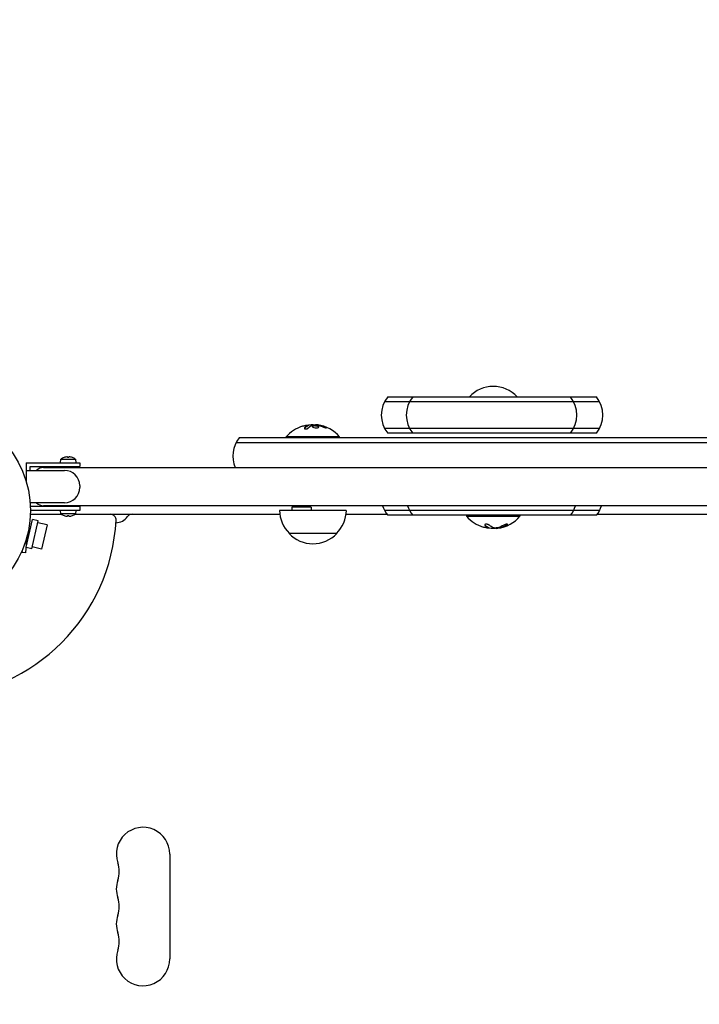
# Model space of a CAD drawing. Units: millimetres. Extents: x -4048 to 2347, y -3361 to 3487.
# Drawn here: x 47 to 404, y 1271 to 1787 of the extents above; entities that cross this region are included whole.
import ezdxf

# ---------------------------------------------------------------- set-up
doc = ezdxf.new("R2010")
doc.units = ezdxf.units.MM
doc.header["$LTSCALE"] = 20
doc.linetypes.add('HIDDEN', pattern=[9.525, 6.35, -3.175])
doc.layers.add('2d', color=230, linetype='Continuous')
doc.layers.add('EN-Safetyzone', color=93, linetype='HIDDEN')

msp = doc.modelspace()

# ---------------------------------------------------------------- linework, layer by layer
at = {"layer": '2d'}
for p, q in [((240.25, 1589.68, 27.95), (349.63, 1589.68, 27.95)), ((238.59, 1587.18, 27.95), (351.29, 1587.18, 27.95)), ((198.98, 1574.98, 27.95), (198.98, 1574.78, 27.95)), ((202.47, 1575.03, 27.95), (202.47, 1574.92, 27.95)), ((215.04, 1568.68, 27.95), (187.04, 1568.68, 27.95)), ((187.04, 1568.18, 27.95), (187.04, 1568.68, 27.95)), ((215.04, 1568.18, 27.95), (215.04, 1568.68, 27.95)), ((351.29, 1573.18, 27.95), (238.59, 1573.18, 27.95)), ((349.63, 1570.68, 27.95), (240.25, 1570.68, 27.95)), ((604.31, 1565.68, 27.95), (160.78, 1565.68, 27.95)), ((602.65, 1568.18, 27.95), (162.44, 1568.18, 27.95)), ((72.47, 1558.26, 27.95), (72.47, 1557.89, 27.95)), ((73.13, 1557.89, 27.95), (73.13, 1558.26, 27.95)), ((50.8, 1555.18, 27.95), (50.8, 1545.29, 27.95)), ((50.8, 1555.18, 27.95), (78.8, 1555.18, 27.95)), ((52.8, 1551.18, 27.95), (52.8, 1553.18, 27.95)), ((52.8, 1553.18, 27.95), (78.8, 1553.18, 27.95)), ((68.8, 1555.18, 27.95), (68.96, 1557.02, 27.95)), ((68.96, 1557.02, 27.95), (76.64, 1557.02, 27.95)), ((70.6, 1557.9, 27.95), (70.61, 1557.89, 27.95)), ((74.99, 1557.89, 27.95), (75, 1557.9, 27.95)), ((76.64, 1557.02, 27.95), (76.8, 1555.18, 27.95)), ((78.8, 1555.18, 27.95), (78.8, 1553.18, 27.95)), ((50.8, 1551.18, 27.95), (70.8, 1551.18, 27.95)), ((59.8, 1552.68, 27.95), (705.29, 1552.68, 27.95)), ((78.8, 1543.18, 27.95), (78.8, 1542.18, 27.95)), ((70.8, 1534.18, 27.95), (52.85, 1534.18, 27.95)), ((705.29, 1532.68, 27.95), (59.8, 1532.68, 27.95)), ((78.8, 1532.18, 27.95), (52.96, 1532.18, 27.95)), ((52.96, 1528.18, 27.95), (69.18, 1528.18, 27.95)), ((78.8, 1530.18, 27.95), (53, 1530.18, 27.95)), ((68.96, 1528.33, 27.95), (68.8, 1530.18, 27.95)), ((76.64, 1528.33, 27.95), (68.96, 1528.33, 27.95)), ((70.61, 1527.47, 27.95), (70.6, 1527.46, 27.95)), ((72.47, 1527.47, 27.95), (72.47, 1527.1, 27.95)), ((73.13, 1527.1, 27.95), (73.13, 1527.47, 27.95)), ((75, 1527.46, 27.95), (74.99, 1527.47, 27.95)), ((76.42, 1528.18, 27.95), (183.69, 1528.18, 27.95)), ((76.8, 1530.18, 27.95), (76.64, 1528.33, 27.95)), ((78.8, 1532.18, 27.95), (78.8, 1530.18, 27.95)), ((218.54, 1530.18, 27.95), (183.54, 1530.18, 27.95)), ((200.04, 1531.87, 27.95), (190.04, 1531.87, 27.95)), ((190.04, 1531.87, 27.95), (190.04, 1530.18, 27.95)), ((200.04, 1531.87, 27.95), (200.04, 1530.18, 27.95)), ((218.4, 1528.18, 27.95), (239.86, 1528.18, 27.95)), ((351.29, 1530.18, 27.95), (238.59, 1530.18, 27.95)), ((349.63, 1527.68, 27.95), (240.25, 1527.68, 27.95)), ((281.56, 1527.68, 27.95), (281.56, 1527.18, 27.95)), ((309.56, 1527.68, 27.95), (309.56, 1527.18, 27.95)), ((350.03, 1528.18, 27.95), (414.55, 1528.18, 27.95)), ((50.79, 1511, 27.95), (54.11, 1525.38, 27.95)), ((53.66, 1510.09, 27.95), (57.03, 1524.71, 27.95)), ((57.03, 1524.71, 27.95), (54.11, 1525.38, 27.95)), ((61.68, 1522.61, 27.95), (56.81, 1523.74, 27.95)), ((61.68, 1522.61, 27.95), (58.75, 1509.94, 27.95)), ((281.56, 1527.18, 27.95), (309.56, 1527.18, 27.95)), ((213.54, 1518.18, 27.95), (188.54, 1518.18, 27.95)), ((293.35, 1520.89, 27.95), (293.35, 1521.09, 27.95)), ((297.03, 1520.82, 27.95), (297.03, 1520.94, 27.95)), ((50.53, 1508.02, 27.95), (51.3, 1516.87, 27.95)), ((48.61, 1509.06, 27.95), (48.53, 1508.19, 27.95)), ((50.53, 1508.02, 27.95), (48.53, 1508.19, 27.95)), ((53.66, 1510.09, 27.95), (50.77, 1510.76, 27.95)), ((58.75, 1509.94, 27.95), (53.88, 1511.07, 27.95)), ((126, 1350.13, 27.95), (126, 1295.13, 27.95))]:
    msp.add_line(p, q, dxfattribs=at)
msp.add_circle((0, 1530.18, 27.95), 53, dxfattribs=at)
for centre, radius, start, end in [((295.56, 1578.16, 27.95), 17, 42.6679, 137.3321), ((251.86, 1580.18, 27.95), 15, 140.7035, 219.2965), ((264.98, 1580.18, 27.95), 15, 140.7035, 219.2965), ((324.37, 1580.18, 27.95), 15, 320.7035, 39.2965), ((338.03, 1580.18, 27.95), 15, 320.7035, 39.2965), ((201.04, 1556.85, 27.95), 18.33, 107.7215, 139.8095), ((201.04, 1556.65, 27.95), 18.33, 83.0489, 96.4659), ((201.04, 1556.85, 27.95), 18.33, 40.1905, 82.3166), ((174.04, 1558.68, 27.95), 15, 140.7035, 203.5791), ((72.8, 1551.78, 27.95), 6.49, 92.9139, 109.7517), ((72.8, 1551.78, 27.95), 6.49, 70.2483, 87.0861), ((72.8, 1551.78, 27.95), 6.5, 109.7832, 126.1956), ((72.8, 1551.78, 27.95), 6.5, 53.8044, 70.2168), ((59.8, 1547.68, 27.95), 5, 90, 135.573), ((70.8, 1543.18, 27.95), 8, 0, 90), ((70.8, 1542.18, 27.95), 8, 270, 0), ((59.8, 1537.68, 27.95), 5, 224.427, 270), ((251.86, 1537.18, 27.95), 15, 197.4585, 219.2965), ((264.98, 1537.18, 27.95), 15, 197.4585, 219.2965), ((324.37, 1537.18, 27.95), 15, 320.7035, 342.5414), ((338.03, 1537.18, 27.95), 15, 320.7035, 342.5414), ((72.8, 1533.58, 27.95), 6.5, 233.8044, 250.2168), ((72.8, 1533.58, 27.95), 6.49, 250.2483, 267.0861), ((72.8, 1533.58, 27.95), 6.49, 272.9139, 289.7517), ((72.8, 1533.58, 27.95), 6.5, 289.7832, 306.1956), ((94.87, 1525.18, 27.95), 3, 356.983, 90), ((106.33, 1525.18, 27.95), 3, 90, 143.7785), ((200.54, 1530.37, 27.95), 17, 180.6413, 225.8135), ((201.55, 1530.37, 27.95), 17, 314.1865, 359.3587), ((0, 1530.18, 27.95), 98, 273.017, 356.983), ((97.46, 1531.68, 27.95), 8, 272.3544, 323.7785), ((295.56, 1539.01, 27.95), 18.33, 220.1905, 253.3128), ((295.56, 1539.01, 27.95), 18.33, 277.4045, 319.8095), ((201.04, 1529.7, 27.95), 17, 222.6679, 317.3321), ((295.56, 1539.21, 27.95), 18.33, 263.0508, 277.4045), ((112, 1350.13, 27.95), 14, 0, 199.1099), ((85.54, 1340.97, 27.95), 14, 340.8901, 19.1099), ((112, 1331.8, 27.95), 14, 160.8901, 199.1099), ((85.54, 1322.63, 27.95), 14, 340.8901, 19.1099), ((112, 1313.47, 27.95), 14, 160.8901, 199.1099), ((85.54, 1304.3, 27.95), 14, 340.8901, 19.1099), ((112, 1295.13, 27.95), 14, 160.8901, 0)]:
    msp.add_arc(centre, radius, start, end, dxfattribs=at)
at = {"layer": '2d', "extrusion": (0, 0, -1)}
for centre, major_axis, ratio, start_param, end_param in [((200.91, 1556.85, 27.95), (0, 18.31), 0.987688, -0.305725, -0.202338), ((200.5, 1556.85, 27.95), (0, 18.27), 0.928039, 0.201333, 0.370784), ((294.82, 1539.01, 27.95), (0, -18.29), 0.796198, -0.426628, -0.248614)]:
    msp.add_ellipse(centre, major_axis=major_axis, ratio=ratio, start_param=start_param, end_param=end_param, dxfattribs=at)
at = {"layer": '2d'}
for centre, major_axis, ratio, start_param, end_param in [((72.8, 1553.51, 27.95), (-5.98, 0), 0.733219, -1.626003, -1.51559), ((72.8, 1531.85, 27.95), (5.98, 0), 0.733219, -1.626003, -1.51559), ((294.79, 1539.21, 27.95), (0, -18.31), 0.473032, -0.424235, -0.202338), ((294.79, 1539.01, 27.95), (0, -18.31), 0.473032, -0.424235, -0.202338), ((296.43, 1539.01, 27.95), (0, -18.27), 0.796198, 0.100405, 0.427003), ((296.43, 1539.21, 27.95), (0, -18.27), 0.796198, 0.103104, 0.427003)]:
    msp.add_ellipse(centre, major_axis=major_axis, ratio=ratio, start_param=start_param, end_param=end_param, dxfattribs=at)
for points in [[(198.86, 1574.91, 27.95), (198.1, 1574.63, 27.95), (197.36, 1574.13, 27.95), (196.66, 1573.42, 27.95)], [(197.27, 1574.79, 27.95), (197.82, 1574.9, 27.95), (198.32, 1574.97, 27.95), (198.7, 1575, 27.95)], [(198.19, 1574.6, 27.95), (198.19, 1574.6, 27.95), (198.19, 1574.6, 27.95), (198.19, 1574.6, 27.95)], [(198.57, 1574.79, 27.95), (198.57, 1574.79, 27.95), (198.57, 1574.79, 27.95), (198.57, 1574.79, 27.95)], [(198.61, 1573.39, 27.95), (199.19, 1573.96, 27.95), (199.79, 1574.4, 27.95), (200.41, 1574.69, 27.95)], [(198.79, 1574.88, 27.95), (198.79, 1574.88, 27.95), (198.79, 1574.88, 27.95), (198.79, 1574.88, 27.95)], [(200.54, 1574.73, 27.95), (201.46, 1574.85, 27.95), (202.38, 1574.89, 27.95), (203.31, 1574.84, 27.95)], [(203.37, 1575.03, 27.95), (202.82, 1575.1, 27.95), (202.47, 1575.1, 27.95), (202.47, 1575.03, 27.95)], [(203.48, 1575.02, 27.95), (203.44, 1575.02, 27.95), (203.41, 1575.03, 27.95), (203.37, 1575.03, 27.95)], [(204.2, 1574.9, 27.95), (203.95, 1574.95, 27.95), (203.71, 1574.99, 27.95), (203.48, 1575.02, 27.95)], [(203.66, 1574.8, 27.95), (203.74, 1574.78, 27.95), (203.82, 1574.77, 27.95), (203.89, 1574.75, 27.95)], [(207.49, 1573.92, 27.95), (206.42, 1574.37, 27.95), (205.33, 1574.69, 27.95), (204.2, 1574.9, 27.95)], [(196.66, 1573.22, 27.95), (196.61, 1573.17, 27.95), (196.58, 1573.13, 27.95), (196.56, 1573.08, 27.95)], [(291.09, 1522.71, 27.95), (291.12, 1522.65, 27.95), (291.16, 1522.59, 27.95), (291.23, 1522.52, 27.95)], [(291.19, 1522.57, 27.95), (291.19, 1522.57, 27.95), (291.19, 1522.57, 27.95), (291.19, 1522.57, 27.95)], [(295.35, 1521.18, 27.95), (294.75, 1521.46, 27.95), (294.16, 1521.87, 27.95), (293.59, 1522.4, 27.95)], [(292.43, 1520.95, 27.95), (291.71, 1521.08, 27.95), (291, 1521.24, 27.95), (290.3, 1521.45, 27.95)], [(293.05, 1521.07, 27.95), (293.31, 1520.96, 27.95), (293.41, 1520.89, 27.95), (293.31, 1520.86, 27.95)], [(293.17, 1521.02, 27.95), (293.17, 1521.02, 27.95), (293.17, 1521.02, 27.95), (293.17, 1521.02, 27.95)], [(293.35, 1521.01, 27.95), (293.35, 1521.01, 27.95), (293.36, 1521.01, 27.95), (293.37, 1521.01, 27.95)], [(295.93, 1521.01, 27.95), (295.7, 1521.05, 27.95), (295.51, 1521.11, 27.95), (295.35, 1521.18, 27.95)], [(297.03, 1520.82, 27.95), (297.03, 1520.76, 27.95), (297.35, 1520.76, 27.95), (297.89, 1520.83, 27.95)], [(298.41, 1521.28, 27.95), (298.1, 1521.18, 27.95), (297.77, 1521.1, 27.95), (297.41, 1521.04, 27.95)]]:
    msp.add_open_spline(points, degree=3, dxfattribs=at)
for points, knots in [([(198.86, 1574.71, 27.95), (198.84, 1574.7, 27.95), (198.8, 1574.68, 27.95), (198.77, 1574.67, 27.95), (198.74, 1574.66, 27.95), (198.73, 1574.66, 27.95), (198.69, 1574.64, 27.95), (198.66, 1574.63, 27.95), (198.62, 1574.61, 27.95), (198.6, 1574.6, 27.95), (198.59, 1574.6, 27.95), (198.58, 1574.59, 27.95), (198.53, 1574.57, 27.95), (198.49, 1574.55, 27.95), (198.42, 1574.52, 27.95), (198.38, 1574.5, 27.95), (198.34, 1574.48, 27.95), (198.32, 1574.47, 27.95), (198.31, 1574.46, 27.95), (198.3, 1574.46, 27.95), (198.25, 1574.43, 27.95), (198.2, 1574.41, 27.95), (198.13, 1574.37, 27.95), (198.1, 1574.35, 27.95), (198.06, 1574.33, 27.95), (198.04, 1574.32, 27.95), (198.03, 1574.31, 27.95), (198.02, 1574.3, 27.95), (197.97, 1574.28, 27.95), (197.9, 1574.23, 27.95), (197.82, 1574.18, 27.95), (197.78, 1574.15, 27.95), (197.76, 1574.14, 27.95), (197.75, 1574.13, 27.95), (197.74, 1574.13, 27.95), (197.69, 1574.1, 27.95), (197.63, 1574.05, 27.95), (197.54, 1573.99, 27.95), (197.5, 1573.96, 27.95), (197.49, 1573.95, 27.95), (197.47, 1573.94, 27.95), (197.47, 1573.93, 27.95), (197.42, 1573.9, 27.95), (197.35, 1573.84, 27.95), (197.27, 1573.78, 27.95), (197.23, 1573.75, 27.95), (197.21, 1573.73, 27.95), (197.2, 1573.72, 27.95), (197.2, 1573.72, 27.95), (197.15, 1573.68, 27.95), (197.08, 1573.62, 27.95), (197, 1573.55, 27.95), (196.97, 1573.52, 27.95), (196.95, 1573.5, 27.95), (196.93, 1573.49, 27.95), (196.84, 1573.4, 27.95), (196.75, 1573.31, 27.95), (196.66, 1573.22, 27.95)], [0, 0, 0, 0, 0.03125, 0.046875, 0.046875, 0.0625, 0.0625, 0.09375, 0.109375, 0.117187, 0.117187, 0.125, 0.125, 0.1875, 0.1875, 0.21875, 0.234375, 0.242187, 0.242187, 0.25, 0.25, 0.3125, 0.3125, 0.34375, 0.359375, 0.367187, 0.367187, 0.375, 0.375, 0.4375, 0.46875, 0.484375, 0.492187, 0.492187, 0.5, 0.5, 0.5625, 0.59375, 0.609375, 0.617187, 0.617187, 0.625, 0.625, 0.6875, 0.71875, 0.734375, 0.742187, 0.742187, 0.75, 0.75, 0.8125, 0.84375, 0.859375, 0.859375, 0.875, 0.875, 1, 1, 1, 1]), ([(198.7, 1575, 27.95), (198.78, 1575, 27.95), (198.84, 1575, 27.95), (198.89, 1575, 27.95), (198.94, 1575, 27.95), (198.97, 1574.99, 27.95), (198.98, 1574.98, 27.95), (198.99, 1574.97, 27.95), (198.98, 1574.96, 27.95), (198.95, 1574.94, 27.95), (198.93, 1574.93, 27.95), (198.9, 1574.92, 27.95), (198.86, 1574.91, 27.95)], [0, 0, 0, 0, 0.26951, 0.26951, 0.26951, 0.539189, 0.539189, 0.539189, 0.809594, 0.809594, 0.809594, 1, 1, 1, 1]), ([(198.98, 1574.78, 27.95), (198.98, 1574.77, 27.95), (198.98, 1574.76, 27.95), (198.96, 1574.75, 27.95), (198.94, 1574.74, 27.95), (198.91, 1574.72, 27.95), (198.88, 1574.71, 27.95), (198.86, 1574.71, 27.95)], [0.6050512, 0.6050512, 0.6050512, 0.6050512, 0.75, 0.75, 0.875, 0.875, 1, 1, 1, 1]), ([(199.3, 1574.9, 27.95), (199.29, 1574.9, 27.95), (199.27, 1574.9, 27.95), (199.25, 1574.9, 27.95), (199.17, 1574.9, 27.95), (199.08, 1574.9, 27.95), (198.98, 1574.89, 27.95)], [0.4743292, 0.4743292, 0.4743292, 0.4743292, 0.5190116, 0.5190116, 0.5190116, 0.7114501, 0.7114501, 0.7114501, 0.7114501]), ([(200.41, 1574.69, 27.95), (200.43, 1574.7, 27.95), (200.45, 1574.71, 27.95), (200.47, 1574.71, 27.95), (200.5, 1574.72, 27.95), (200.52, 1574.72, 27.95), (200.54, 1574.73, 27.95)], [0, 0, 0, 0, 0.541586, 0.541586, 0.541586, 1, 1, 1, 1]), ([(201.29, 1574.58, 27.95), (200.94, 1574.5, 27.95), (200.73, 1574.38, 27.95), (200.65, 1574.09, 27.95), (200.78, 1573.92, 27.95), (201.33, 1573.64, 27.95), (201.74, 1573.52, 27.95), (202.65, 1573.41, 27.95), (203.13, 1573.43, 27.95), (203.48, 1573.5, 27.95)], [0.5, 0.5, 0.5, 0.5, 0.625, 0.625, 0.75, 0.75, 0.875, 0.875, 1, 1, 1, 1]), ([(201.29, 1574.38, 27.95), (201.2, 1574.36, 27.95), (201.12, 1574.34, 27.95), (200.99, 1574.29, 27.95), (200.92, 1574.26, 27.95), (200.82, 1574.2, 27.95), (200.78, 1574.17, 27.95), (200.74, 1574.12, 27.95), (200.72, 1574.1, 27.95), (200.71, 1574.08, 27.95), (200.71, 1574.08, 27.95), (200.71, 1574.08, 27.95)], [0.5, 0.5, 0.5, 0.5, 0.53125, 0.53125, 0.5625, 0.5625, 0.59375, 0.59375, 0.609375, 0.609375, 0.611517, 0.611517, 0.611517, 0.611517]), ([(203.48, 1573.5, 27.95), (203.83, 1573.58, 27.95), (204.04, 1573.71, 27.95), (204.12, 1574.01, 27.95), (203.98, 1574.17, 27.95), (203.44, 1574.45, 27.95), (203.02, 1574.56, 27.95), (202.12, 1574.66, 27.95), (201.64, 1574.65, 27.95), (201.29, 1574.58, 27.95)], [0, 0, 0, 0, 0.125, 0.125, 0.25, 0.25, 0.375, 0.375, 0.5, 0.5, 0.5, 0.5]), ([(204.06, 1573.82, 27.95), (204.05, 1573.84, 27.95), (204.03, 1573.87, 27.95), (204, 1573.91, 27.95), (203.98, 1573.93, 27.95), (203.94, 1573.97, 27.95), (203.92, 1573.98, 27.95), (203.84, 1574.04, 27.95), (203.78, 1574.08, 27.95), (203.64, 1574.14, 27.95), (203.57, 1574.18, 27.95), (203.4, 1574.24, 27.95), (203.31, 1574.27, 27.95), (203.11, 1574.32, 27.95), (203.01, 1574.34, 27.95), (202.79, 1574.38, 27.95), (202.68, 1574.4, 27.95), (202.34, 1574.44, 27.95), (202.11, 1574.45, 27.95), (201.78, 1574.44, 27.95), (201.67, 1574.43, 27.95), (201.47, 1574.41, 27.95), (201.38, 1574.39, 27.95), (201.29, 1574.38, 27.95)], [0.1674502, 0.1674502, 0.1674502, 0.1674502, 0.1875, 0.1875, 0.203125, 0.203125, 0.21875, 0.21875, 0.25, 0.25, 0.28125, 0.28125, 0.3125, 0.3125, 0.34375, 0.34375, 0.375, 0.375, 0.4375, 0.4375, 0.46875, 0.46875, 0.5, 0.5, 0.5, 0.5]), ([(203.31, 1574.84, 27.95), (203.36, 1574.84, 27.95), (203.41, 1574.83, 27.95), (203.46, 1574.83, 27.95), (203.52, 1574.82, 27.95), (203.57, 1574.81, 27.95), (203.62, 1574.81, 27.95), (203.64, 1574.8, 27.95), (203.65, 1574.8, 27.95), (203.66, 1574.8, 27.95)], [0, 0, 0, 0, 0.444984, 0.444984, 0.444984, 0.890124, 0.890124, 0.890124, 1, 1, 1, 1]), ([(204.2, 1574.7, 27.95), (204.14, 1574.71, 27.95), (204.07, 1574.72, 27.95), (203.95, 1574.75, 27.95), (203.89, 1574.76, 27.95), (203.83, 1574.77, 27.95), (203.82, 1574.77, 27.95), (203.82, 1574.77, 27.95)], [0, 0, 0, 0, 0.2166442, 0.2166442, 0.4332885, 0.4332885, 0.4445146, 0.4445146, 0.4445146, 0.4445146]), ([(207.49, 1573.72, 27.95), (207.34, 1573.78, 27.95), (207.21, 1573.83, 27.95), (207.01, 1573.91, 27.95), (206.91, 1573.95, 27.95), (206.79, 1573.99, 27.95), (206.75, 1574.01, 27.95), (206.72, 1574.02, 27.95), (206.7, 1574.03, 27.95), (206.61, 1574.06, 27.95), (206.51, 1574.09, 27.95), (206.39, 1574.13, 27.95), (206.34, 1574.15, 27.95), (206.31, 1574.16, 27.95), (206.29, 1574.17, 27.95), (206.21, 1574.19, 27.95), (206.1, 1574.23, 27.95), (205.98, 1574.26, 27.95), (205.93, 1574.28, 27.95), (205.9, 1574.29, 27.95), (205.89, 1574.29, 27.95), (205.8, 1574.32, 27.95), (205.69, 1574.35, 27.95), (205.57, 1574.39, 27.95), (205.52, 1574.4, 27.95), (205.49, 1574.41, 27.95), (205.47, 1574.41, 27.95), (205.38, 1574.44, 27.95), (205.28, 1574.46, 27.95), (205.16, 1574.49, 27.95), (205.11, 1574.51, 27.95), (205.07, 1574.52, 27.95), (205.06, 1574.52, 27.95), (204.97, 1574.54, 27.95), (204.86, 1574.57, 27.95), (204.74, 1574.59, 27.95), (204.68, 1574.61, 27.95), (204.66, 1574.61, 27.95), (204.64, 1574.61, 27.95), (204.63, 1574.62, 27.95), (204.47, 1574.65, 27.95), (204.33, 1574.68, 27.95), (204.2, 1574.7, 27.95)], [0, 0, 0, 0, 0.125, 0.125, 0.1875, 0.21875, 0.234375, 0.234375, 0.25, 0.25, 0.3125, 0.34375, 0.359375, 0.359375, 0.375, 0.375, 0.4375, 0.46875, 0.484375, 0.484375, 0.5, 0.5, 0.5625, 0.59375, 0.609375, 0.609375, 0.625, 0.625, 0.6875, 0.71875, 0.734375, 0.734375, 0.75, 0.75, 0.8125, 0.84375, 0.859375, 0.867187, 0.867187, 0.875, 0.875, 1, 1, 1, 1]), ([(206.64, 1573.88, 27.95), (206.76, 1573.83, 27.95), (206.9, 1573.78, 27.95), (207.03, 1573.73, 27.95), (207.16, 1573.68, 27.95), (207.3, 1573.64, 27.95), (207.43, 1573.6, 27.95), (207.55, 1573.56, 27.95), (207.67, 1573.53, 27.95), (207.77, 1573.51, 27.95), (207.87, 1573.49, 27.95), (207.95, 1573.47, 27.95), (208.01, 1573.47, 27.95), (208.07, 1573.46, 27.95), (208.12, 1573.46, 27.95), (208.14, 1573.47, 27.95), (208.17, 1573.48, 27.95), (208.18, 1573.5, 27.95), (208.17, 1573.52, 27.95), (208.15, 1573.55, 27.95), (208.12, 1573.58, 27.95), (208.08, 1573.61, 27.95), (208.03, 1573.65, 27.95), (207.96, 1573.69, 27.95), (207.88, 1573.73, 27.95), (207.8, 1573.78, 27.95), (207.7, 1573.83, 27.95), (207.59, 1573.88, 27.95), (207.55, 1573.89, 27.95), (207.52, 1573.9, 27.95), (207.49, 1573.92, 27.95)], [0, 0, 0, 0, 0.117688, 0.117688, 0.117688, 0.23572, 0.23572, 0.23572, 0.348983, 0.348983, 0.348983, 0.453941, 0.453941, 0.453941, 0.55245, 0.55245, 0.55245, 0.649106, 0.649106, 0.649106, 0.748614, 0.748614, 0.748614, 0.85433, 0.85433, 0.85433, 0.967387, 0.967387, 0.967387, 1, 1, 1, 1]), ([(208, 1573.47, 27.95), (207.95, 1573.5, 27.95), (207.9, 1573.53, 27.95), (207.74, 1573.61, 27.95), (207.62, 1573.66, 27.95), (207.49, 1573.72, 27.95)], [0.80101, 0.80101, 0.80101, 0.80101, 0.875, 0.875, 1, 1, 1, 1]), ([(196.66, 1573.42, 27.95), (196.6, 1573.36, 27.95), (196.56, 1573.29, 27.95), (196.54, 1573.23, 27.95), (196.53, 1573.17, 27.95), (196.54, 1573.11, 27.95), (196.57, 1573.06, 27.95), (196.61, 1573.01, 27.95), (196.67, 1572.97, 27.95), (196.75, 1572.94, 27.95), (196.82, 1572.91, 27.95), (196.92, 1572.89, 27.95), (197.02, 1572.88, 27.95), (197.12, 1572.87, 27.95), (197.23, 1572.88, 27.95), (197.34, 1572.89, 27.95), (197.44, 1572.89, 27.95), (197.56, 1572.91, 27.95), (197.66, 1572.94, 27.95), (197.78, 1572.96, 27.95), (197.89, 1572.99, 27.95), (197.99, 1573.03, 27.95), (198.1, 1573.07, 27.95), (198.21, 1573.12, 27.95), (198.3, 1573.17, 27.95), (198.4, 1573.22, 27.95), (198.49, 1573.28, 27.95), (198.56, 1573.34, 27.95), (198.58, 1573.35, 27.95), (198.6, 1573.37, 27.95), (198.61, 1573.39, 27.95)], [0, 0, 0, 0, 0.123267, 0.123267, 0.123267, 0.246944, 0.246944, 0.246944, 0.364412, 0.364412, 0.364412, 0.469764, 0.469764, 0.469764, 0.565076, 0.565076, 0.565076, 0.656937, 0.656937, 0.656937, 0.751946, 0.751946, 0.751946, 0.854928, 0.854928, 0.854928, 0.968152, 0.968152, 0.968152, 1, 1, 1, 1]), ([(293.59, 1522.4, 27.95), (293.51, 1522.48, 27.95), (293.41, 1522.55, 27.95), (293.29, 1522.62, 27.95), (293.16, 1522.69, 27.95), (293.01, 1522.75, 27.95), (292.85, 1522.81, 27.95), (292.7, 1522.86, 27.95), (292.54, 1522.9, 27.95), (292.37, 1522.93, 27.95), (292.23, 1522.96, 27.95), (292.07, 1522.98, 27.95), (291.93, 1522.98, 27.95), (291.8, 1522.98, 27.95), (291.68, 1522.98, 27.95), (291.57, 1522.96, 27.95), (291.47, 1522.95, 27.95), (291.37, 1522.92, 27.95), (291.3, 1522.89, 27.95), (291.22, 1522.86, 27.95), (291.16, 1522.81, 27.95), (291.12, 1522.77, 27.95), (291.08, 1522.71, 27.95), (291.07, 1522.66, 27.95), (291.07, 1522.6, 27.95), (291.08, 1522.53, 27.95), (291.11, 1522.46, 27.95), (291.17, 1522.39, 27.95), (291.19, 1522.37, 27.95), (291.21, 1522.34, 27.95), (291.23, 1522.32, 27.95)], [0, 0, 0, 0, 0.120796, 0.120796, 0.120796, 0.242046, 0.242046, 0.242046, 0.356333, 0.356333, 0.356333, 0.459168, 0.459168, 0.459168, 0.553739, 0.553739, 0.553739, 0.646543, 0.646543, 0.646543, 0.743592, 0.743592, 0.743592, 0.848997, 0.848997, 0.848997, 0.964083, 0.964083, 0.964083, 1, 1, 1, 1]), ([(302.45, 1522.38, 27.95), (302.58, 1522.45, 27.95), (302.69, 1522.52, 27.95), (302.78, 1522.59, 27.95), (302.86, 1522.66, 27.95), (302.92, 1522.73, 27.95), (302.95, 1522.78, 27.95), (302.98, 1522.84, 27.95), (302.98, 1522.89, 27.95), (302.95, 1522.92, 27.95), (302.93, 1522.95, 27.95), (302.87, 1522.97, 27.95), (302.8, 1522.98, 27.95), (302.73, 1522.98, 27.95), (302.64, 1522.98, 27.95), (302.53, 1522.97, 27.95), (302.43, 1522.96, 27.95), (302.32, 1522.93, 27.95), (302.2, 1522.9, 27.95), (302.08, 1522.87, 27.95), (301.95, 1522.83, 27.95), (301.81, 1522.79, 27.95), (301.67, 1522.74, 27.95), (301.53, 1522.68, 27.95), (301.39, 1522.63, 27.95), (301.24, 1522.56, 27.95), (301.1, 1522.49, 27.95), (300.97, 1522.42, 27.95), (300.93, 1522.4, 27.95), (300.89, 1522.38, 27.95), (300.85, 1522.36, 27.95)], [0, 0, 0, 0, 0.12144, 0.12144, 0.12144, 0.243283, 0.243283, 0.243283, 0.358856, 0.358856, 0.358856, 0.462986, 0.462986, 0.462986, 0.558085, 0.558085, 0.558085, 0.650496, 0.650496, 0.650496, 0.746429, 0.746429, 0.746429, 0.850305, 0.850305, 0.850305, 0.963913, 0.963913, 0.963913, 1, 1, 1, 1]), ([(302.45, 1522.58, 27.95), (302.58, 1522.65, 27.95), (302.7, 1522.73, 27.95), (302.84, 1522.85, 27.95), (302.89, 1522.9, 27.95), (302.93, 1522.94, 27.95)], [0, 0, 0, 0, 0.125, 0.125, 0.213136, 0.213136, 0.213136, 0.213136]), ([(293.31, 1520.86, 27.95), (293.29, 1520.86, 27.95), (293.25, 1520.85, 27.95), (293.19, 1520.86, 27.95), (293.13, 1520.86, 27.95), (293.05, 1520.86, 27.95), (292.97, 1520.87, 27.95), (292.88, 1520.88, 27.95), (292.78, 1520.9, 27.95), (292.67, 1520.91, 27.95), (292.59, 1520.93, 27.95), (292.51, 1520.94, 27.95), (292.43, 1520.95, 27.95)], [0, 0, 0, 0, 0.26951, 0.26951, 0.26951, 0.539189, 0.539189, 0.539189, 0.809594, 0.809594, 0.809594, 1, 1, 1, 1]), ([(293.05, 1521.27, 27.95), (293.09, 1521.26, 27.95), (293.12, 1521.25, 27.95), (293.16, 1521.23, 27.95), (293.18, 1521.22, 27.95), (293.19, 1521.21, 27.95), (293.21, 1521.2, 27.95), (293.21, 1521.2, 27.95), (293.24, 1521.18, 27.95), (293.26, 1521.17, 27.95), (293.28, 1521.16, 27.95), (293.29, 1521.15, 27.95), (293.3, 1521.14, 27.95), (293.31, 1521.14, 27.95), (293.34, 1521.12, 27.95), (293.35, 1521.1, 27.95), (293.35, 1521.09, 27.95)], [0, 0, 0, 0, 0.125, 0.125, 0.1875, 0.21875, 0.21875, 0.25, 0.25, 0.375, 0.375, 0.4375, 0.4375, 0.5, 0.5, 0.73828, 0.73828, 0.73828, 0.73828]), ([(297.41, 1521.04, 27.95), (297.28, 1521.02, 27.95), (297.14, 1521, 27.95), (297, 1520.98, 27.95), (296.86, 1520.97, 27.95), (296.72, 1520.96, 27.95), (296.58, 1520.96, 27.95), (296.45, 1520.96, 27.95), (296.32, 1520.96, 27.95), (296.2, 1520.97, 27.95), (296.1, 1520.98, 27.95), (296, 1520.99, 27.95), (295.93, 1521.01, 27.95)], [0, 0, 0, 0, 0.2593, 0.2593, 0.2593, 0.519012, 0.519012, 0.519012, 0.774897, 0.774897, 0.774897, 1, 1, 1, 1])]:
    msp.add_open_spline(points, degree=3, knots=knots, dxfattribs=at)
at = {"layer": 'EN-Safetyzone', "flags": 128}
msp.add_lwpolyline([(-546.24, 2981.59, 0.135727), (-1295.41, 3360.66, 0.101028), (-1912.72, 3486.68, 0.032675), (-2424.46, 3453.2, 0.33377), (-3776.21, 2129.43, 0.325191), (-3575.29, -110.43, 0.096183), (-3154.65, -525.82, 0.37231), (-2156.9, -1562.38, 0.045783), (-2056.47, -1827.39, 0.024277), (-1957.01, -2069.81, 0.112622), (-1611.93, -2669.33, 0.018897), (-1533.33, -2756.16, 0.036664), (-1370.31, -2913.08, 0.337853), (495.36, -3153.25), (1076.07, -2817.98, 0.371827), (2311.38, -646.88, 0.043265), (2267.97, -382.54, 0.125273), (2267.97, 382.54, 0.125273), (2267.97, 1147.63, 0.569013), (382.54, 3033.06, 0.153489), (-546.24, 2981.59)], format="xyb", dxfattribs=at)

doc.saveas('drawing.dxf')
